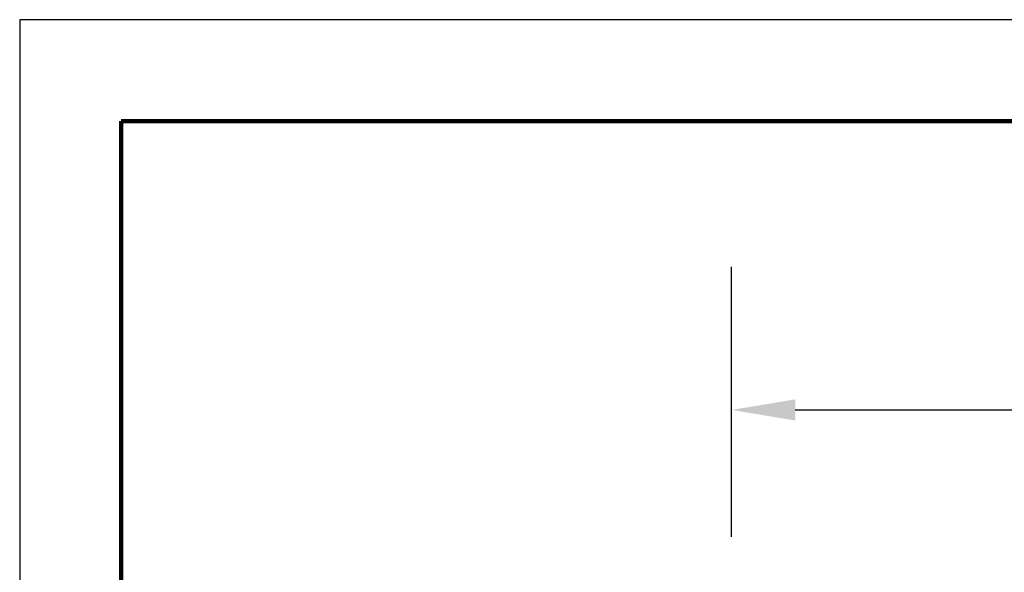
# Model space of a CAD drawing. Units: millimetres. Extents: x 158 to 409, y 127 to 321.
# Drawn here: x 158 to 220, y 286 to 321 of the extents above; entities that cross this region are included whole.
import ezdxf

# ---------------------------------------------------------------- set-up
doc = ezdxf.new("R2010")
doc.units = ezdxf.units.MM
doc.header["$MEASUREMENT"] = 0
doc.layers.get('Defpoints').update_dxf_attribs({"linetype": 'CONTINUOUS'})
for name, color, linetype in [('DIMS', 1, 'CONTINUOUS'), ('PLOT BORDER', 3, 'CONTINUOUS'), ('TITLE BLOCK', 4, 'CONTINUOUS')]:
    doc.layers.add(name, color=color, linetype=linetype)
doc.styles.add('ATSDIM', font='romans.shx')
doc.dimstyles.new('ATSDIM', dxfattribs={"dimscale": 50.8, "dimtxt": 0.08, "dimasz": 0.08, "dimexe": 0.18, "dimexo": 0.0625, "dimgap": 0.09, "dimtad": 0, "dimtih": 1, "dimtoh": 1, "dimdec": 1, "dimzin": 0, "dimdsep": 46, "dimtxsty": 'ATSDIM', "dimcen": 0.09, "dimadec": 0, "dimazin": 0, "dimtfac": 1, "dimtdec": 1, "dimtofl": 0, "dimtmove": 0, "dimatfit": 3, "dimfxl": 1, "dimtolj": 1, "dimtzin": 0, "dimarcsym": 0})

# ---------------------------------------------------------------- blocks, each defined once
blk = doc.blocks.new('*D10')
at = {"layer": 'Defpoints', "color": 0, "linetype": 'Continuous', "transparency": 16777216}
for p in [(263.203, 295.922), (202.995, 284.64), (263.203, 275.779)]:
    blk.add_point(p, dxfattribs=at)
at = {"layer": 'DIMS', "color": 0, "linetype": 'Continuous', "lineweight": -2, "transparency": 16777216}
for p, q in [((202.995, 287.815), (202.995, 305.066)), ((263.203, 278.954), (263.203, 305.066)), ((207.059, 295.922), (222.431, 295.922)), ((259.139, 295.922), (243.767, 295.922))]:
    blk.add_line(p, q, dxfattribs=at)
at = {"layer": 'DIMS', "color": 0, "linetype": 'Continuous', "transparency": 16777216}
for points in [[(207.059, 296.599), (207.059, 295.245), (202.995, 295.922)], [(259.139, 296.599), (259.139, 295.245), (263.203, 295.922)]]:
    blk.add_solid(points, dxfattribs=at)
at = {"layer": 'DIMS', "color": 0, "linetype": 'Continuous', "transparency": 16777216, "insert": (233.099, 295.922), "char_height": 4.064, "attachment_point": 5, "style": 'ATSDIM'}
blk.add_mtext('\\A1;60.2', dxfattribs=at)

msp = doc.modelspace()

# ---------------------------------------------------------------- linework, layer by layer
at = {"layer": 'PLOT BORDER'}
for p, q in [((157.564, 320.841), (157.564, 126.531)), ((409.023, 320.841), (157.564, 320.841))]:
    msp.add_line(p, q, dxfattribs=at)
at = {"layer": 'TITLE BLOCK', "lineweight": 100}
msp.add_lwpolyline([(164.043, 314.361), (402.544, 314.361), (402.544, 133.01), (164.043, 133.01)], close=True, dxfattribs=at)

# ---------------------------------------------------------------- dimensions: what is measured, and where the dimension line sits
at = {"layer": 'DIMS', "linetype": 'Continuous'}
dim = msp.add_linear_dim(base=(263.203, 295.922), p1=(202.995, 284.64), p2=(263.203, 275.779), dimstyle='ATSDIM', dxfattribs=at)
dim.commit()
dim.dimension.update_dxf_attribs({"geometry": '*D10', "text_midpoint": (233.099, 295.922)})

doc.saveas('drawing.dxf')
